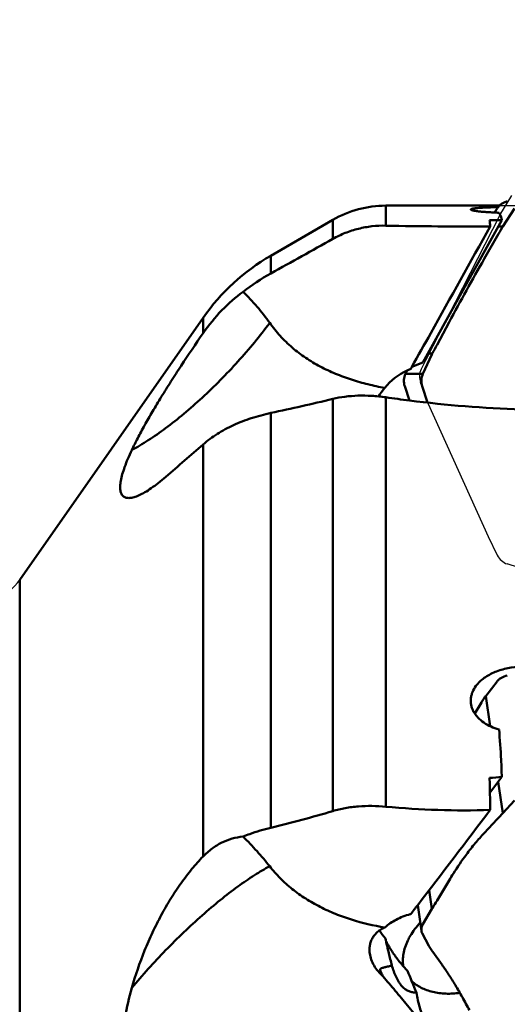
# Model space of a CAD drawing. Units: millimetres. Extents: x -34 to 101, y -86 to 122.
# Drawn here: x 24 to 47, y 30 to 76 of the extents above; entities that cross this region are included whole.
import ezdxf

# ---------------------------------------------------------------- set-up
doc = ezdxf.new("R2010")
doc.units = ezdxf.units.MM
for name, color, linetype, lineweight in [('1', 4, 'Continuous', 50), ('2', 7, 'Continuous', 25), ('cut', 1, 'Continuous', 25), ('nocut', 7, 'Continuous', 25)]:
    doc.layers.add(name, color=color, linetype=linetype, lineweight=lineweight)
doc.styles.add('simplex', font='txt.shx', dxfattribs={"height": 3.5})
doc.dimstyles.new('\\M+18352\\M+18373\\M+1815B - ISO-25', dxfattribs={"dimscale": 0, "dimtxt": 3.5, "dimasz": 3.5, "dimexe": 1.5, "dimexo": 0, "dimgap": 2.3, "dimtad": 1, "dimdsep": 46, "dimtxsty": 'simplex', "dimcen": 0.09, "dimclrd": 256, "dimclre": 256, "dimclrt": 256, "dimadec": 0, "dimazin": 0, "dimtfac": 1, "dimtofl": 0, "dimtmove": 0, "dimatfit": 3, "dimfxl": 1, "dimtolj": 1, "dimlwd": -1, "dimlwe": -1, "dimarcsym": 0})

# ---------------------------------------------------------------- blocks, each defined once
blk = doc.blocks.new('*D494')
at = {"layer": '2'}
for p, q in [((57.5, 68.14), (57.5, 84.561)), ((63.5, 61.76), (63.5, 84.561)), ((54, 83.061), (6.233, 83.061)), ((67, 83.061), (70.5, 83.061))]:
    blk.add_line(p, q, dxfattribs=at)
for points in [[(54, 83.645), (54, 82.478), (57.5, 83.061)], [(67, 83.645), (67, 82.478), (63.5, 83.061)]]:
    blk.add_solid(points, dxfattribs=at)
at = {"layer": 'Defpoints', "color": 0}
for p in [(57.5, 83.061), (57.5, 68.14), (63.5, 61.76)]:
    blk.add_point(p, dxfattribs=at)
at = {"layer": '2', "insert": (28.367, 87.111), "char_height": 3.5, "attachment_point": 5, "style": 'simplex'}
blk.add_mtext('\\A1;6 [.236"](MAX)', dxfattribs=at)
blk = doc.blocks.new('*D497')
at = {"layer": '2'}
for p, q in [((0, 46.385), (0, 97.193)), ((63.5, 61.409), (63.5, 97.193)), ((3.5, 95.693), (60, 95.693))]:
    blk.add_line(p, q, dxfattribs=at)
for points in [[(3.5, 96.277), (3.5, 95.11), (0, 95.693)], [(60, 96.277), (60, 95.11), (63.5, 95.693)]]:
    blk.add_solid(points, dxfattribs=at)
at = {"layer": 'Defpoints', "color": 0}
for p in [(63.5, 95.693), (63.5, 61.409), (0, 46.385)]:
    blk.add_point(p, dxfattribs=at)
at = {"layer": '2', "insert": (31.75, 101.493), "char_height": 3.5, "attachment_point": 2, "style": 'simplex'}
blk.add_mtext('\\A1;63.5 [2.500"]', dxfattribs=at)

msp = doc.modelspace()

# ---------------------------------------------------------------- linework, layer by layer
at = {"layer": '1'}
for p, q in [((40.83974596, 67.28943886), (40.83974596, 66.34673018)), ((40.83974596, 67.28943886), (46.19493063, 67.28943886)), ((46.08152489, 67.15012017), (45.96362735, 66.96512734)), ((46.35634619, 66.31143551), (46.90525775, 67.15012017)), ((35.4199321, 64.93381056), (38.33974596, 66.61956588)), ((38.33974596, 65.72300789), (38.33974596, 66.61956588)), ((46.30510181, 66.61374225), (42.58552958, 59.90824928)), ((46.35634619, 66.31143551), (46.13741068, 66.31143551)), ((45.48024941, 64.78907883), (46.0954405, 65.85776379)), ((35.4199321, 64.93381056), (35.4199321, 64.09864917)), ((23.58431445, 49.66427069), (32.22841165, 62.00932088)), ((32.22841165, 62.00932088), (32.22841165, 61.28090093)), ((43.25339253, 60.73432564), (43.82390743, 61.80301453)), ((42.81706913, 60.32565933), (43.03288159, 60.32565933)), ((43.03288159, 60.32565933), (43.03967157, 60.33811697)), ((42.58552958, 59.90824928), (42.07079876, 59.69621122)), ((42.59166939, 59.37437446), (43.00955254, 60.27844995)), ((41.84067044, 59.5264862), (41.76793652, 59.37437446)), ((42.59166939, 59.37437446), (41.76793652, 59.37437446)), ((41.98910981, 59.59183147), (42.01946228, 59.60419812)), ((41.73242141, 58.77955317), (41.95944745, 58.10997897)), ((42.80535907, 58.01009539), (42.55615428, 58.77955317)), ((38.33974596, 38.77082158), (38.33974596, 58.18539126)), ((40.83974596, 58.26165556), (40.83974596, 38.97759959)), ((35.4199321, 57.52248425), (35.4199321, 37.98419006)), ((32.22841165, 56.03998125), (32.22841165, 36.63113109)), ((23.58431445, -49.66427069), (23.58431445, 49.66427069)), ((46.08152489, 44.87298153), (45.54702387, 44.19109905)), ((45.75548662, 42.77114821), (45.54702387, 44.19109905)), ((45.29924366, 43.80693239), (45.0327239, 43.36252355)), ((46.30510181, 40.37703728), (45.74776656, 39.62566678)), ((46.35634619, 38.67837349), (46.13970184, 40.15405361)), ((46.35634619, 38.67837349), (46.90525775, 39.26209804)), ((45.48024941, 37.73654573), (46.0954405, 38.3836114)), ((43.25339253, 34.55218806), (43.82390743, 35.50351307)), ((43.00955254, 34.16673738), (42.88084541, 35.04343025)), ((42.34325937, 34.34282045), (42.52045675, 33.13583462)), ((41.98910981, 33.91285802), (42.01946228, 33.92154534)), ((42.59166939, 33.44717692), (43.00955254, 34.16673738)), ((43.03288159, 34.20463881), (43.03967157, 34.21477462)), ((42.86341294, 32.42529212), (42.55615428, 33.02396777)), ((43.49018765, 31.52821263), (43.05108802, 32.14288183))]:
    msp.add_line(p, q, dxfattribs=at)
for centre, radius, start, end in [((40.83974596, 62.28943886), 5, 90, 120), ((44.50914061, 254.15684299), 187.84595532, 268.8807094661, 270.3812480649), ((-0.34245703, 92.58961746), 53.58233716, 330.073229597, 330.560830209), ((47.21451346, 65.74978301), 1.02562403, 146.796093298, 150.560399728), ((-153.13423491, 406.46452593), 390.85427907, 298.8432820807, 299.3330791284), ((40.4199321, 56.27355652), 10, 120, 145), ((139.26531128, 10.80584621), 108.21190191, 150.07501555, 150.9830357336), ((40.02060438, 55.74167595), 9.53966387, 118.833617733, 128.273465688), ((136.38461866, 12.38126617), 104.92856336, 150.9722974749, 151.9005134564), ((43.92857097, 59.85367514), 1.01243695, 152.212978231, 155.19338945), ((-2.740679, 85.29269821), 52.13991736, 331.405476607, 331.900167674), ((43.12453726, 56.80056049), 3.01333432, 115.219675525, 140.814790722), ((42.47991263, 59.03338866), 0.78941719, 154.408901155, 198.756626587), ((43.12453726, 56.80056049), 3.01333432, 112.135407073, 115.219675525), ((43.33576356, 59.03147579), 0.81930575, 155.25846701, 197.907705679), ((43.07774632, 56.73389533), 3.0202411, 139.273498757, 148.678976094), ((11.97896573, 167.53133405), 112.47855768, 282.0288311545, 283.5540600327), ((49.08654358, 114.76158428), 57.09861308, 261.695681287, 262.829533902), ((49.08654358, 114.76158428), 57.09861308, 262.829533902, 268.122914551), ((238.6164393, -184.18664679), 316.70941062, 130.6671557905, 131.0884524591), ((52.08083551, 39.74716881), 7.90393345, 146.197925445, 149.093414111), ((46.1575069, 43.71239847), 0.77578593, 141.898794586, 146.171610074), ((44.50788683, 77.57479881), 38.77111095, 264.571117641, 271.849306386), ((22.32369572, 92.40690573), 55.97627523, 283.530354725, 286.625934451), ((-554.85956895, 493.11059989), 753.07314767, 322.46873741437, 322.8974262554), ((46.95805144, 38.11147975), 0.82669085, 136.70628584, 140.372972699), ((-554.85956895, 493.11059989), 753.07314767, 322.4283120242, 322.46873741437), ((36.47010604, 38.61302315), 7.90592829, 326.198131988, 329.093073217), ((43.76467892, 33.72807294), 0.87329399, 146.926756221, 149.84704266), ((44.9522295, 36.17920734), 5.35697838, 214.529289838, 219.50525007), ((83.93432891, 42.41821369), 44.18140024, 192.611917936, 193.540371605), ((79.65139052, 41.38271668), 39.77506412, 193.534682726, 194.387657351), ((43.26469676, 32.63137762), 0.45110971, 207.183465059, 212.945802803), ((183.69756494, 87.38735358), 152.53751747, 201.5934752955, 202.011544955)]:
    msp.add_arc(centre, radius, start, end, dxfattribs=at)
for centre, major_axis, ratio, start_param, end_param in [((7.78101492, 0), (38.14689932, 67.20136086), 0.0902237245, -0.0756303175, -0.0483250694), ((137.93372768, 0), (-648.19662123, 0), 0.1038102277, -1.42896195, -1.4280671057), ((7.392888, 0), (38.00161154, 67.22273083), 0.0788256998, -0.1258546272, -0.0981978066), ((7.96846208, 0), (38.00161154, 67.22273083), 0.0788256998, -0.0973029623, -0.0822697534), ((7.78101492, 0), (26.15567165, 66.35007628), 0.4283691604, -0.7449113652, -0.7176061171), ((7.96846208, 0), (26.64942989, 66.37028607), 0.4159165609, -0.7617580688, -0.7467248599), ((137.93372768, 0), (-648.18721225, -47.83649554), 0.0730094011, -1.4343500231, -1.4334551788), ((7.392888, 0), (26.64942989, 66.37028607), 0.4159165609, -0.7756438744, -0.7626529131), ((7.392888, 0), (26.64942989, 66.37028607), 0.4159165609, -0.7903097336, -0.7756438744)]:
    msp.add_ellipse(centre, major_axis=major_axis, ratio=ratio, start_param=start_param, end_param=end_param, dxfattribs=at)
for points, knots in [([(46.56623409, 67.4930693), (46.51657567, 67.48138217), (46.41973036, 67.44854611), (46.28704875, 67.37271954), (46.17159496, 67.27305796), (46.108774, 67.19288436), (46.08152154, 67.15012227)], [0, 0, 0, 0, 0.2517753514, 0.5010399513, 0.7497410584, 1, 1, 1, 1]), ([(45.96362665, 66.96511191), (45.94125129, 66.9661311), (45.8320255, 66.97131375), (45.68252353, 66.97985067), (45.51765879, 66.99168581), (45.40449287, 67.0010357), (45.29961697, 67.01099996), (45.20390169, 67.02148902), (45.11818075, 67.03240171), (45.04321902, 67.04361913), (44.97969697, 67.05502542), (44.93427275, 67.06508034), (44.9041661, 67.07337589), (44.88619637, 67.07917505), (44.87140243, 67.08493178), (44.85976808, 67.09062582), (44.85126612, 67.09628392), (44.84571724, 67.10197844), (44.84338495, 67.10826927), (44.84453748, 67.11223006), (44.84545999, 67.11389523)], [0.15681810598, 0.15681810598, 0.15681810598, 0.15681810598, 0.2063334442, 0.3985488238, 0.4878386274, 0.5717283118, 0.6495690037, 0.7207228239, 0.7845816013, 0.8405887536, 0.8882643234, 0.9272349714, 0.9433813532, 0.9572854918, 0.9689595142, 0.9784499548, 0.9858649553, 0.9914526161, 0.9957916747, 1, 1, 1, 1]), ([(44.84545999, 67.11389523), (44.84656152, 67.11588353), (44.85018602, 67.11984452), (44.86161792, 67.12740062), (44.88351746, 67.13580552), (44.91791863, 67.14488199), (44.96294527, 67.15357447), (45.01805864, 67.16185863), (45.11018392, 67.17294542), (45.24663858, 67.18484409), (45.43315063, 67.1965727), (45.6466225, 67.20641325), (45.88263546, 67.21447418), (46.04701472, 67.21860032), (46.13224812, 67.22044483)], [0, 0, 0, 0, 0.0052547732, 0.012129754, 0.0315767431, 0.0590302333, 0.0944243546, 0.1374898969, 0.1878674272, 0.3089047698, 0.4540782196, 0.6198750815, 0.8029122513, 1, 1, 1, 1]), ([(38.33974596, 65.72300789), (38.52901867, 65.82936232), (38.92235102, 66.01666491), (39.54423001, 66.21594585), (40.18716469, 66.33111134), (40.62251049, 66.35096711), (40.83974596, 66.34673018)], [0, 0, 0, 0, 0.2499973515, 0.4998640201, 0.7498070669, 1, 1, 1, 1]), ([(42.07080397, 59.69620832), (42.36568219, 60.2246738), (43.59606373, 62.43041727), (44.82517745, 64.63686794), (45.75906476, 66.3150462)], [0.01371505537, 0.01371505537, 0.01371505537, 0.01371505537, 0.2500334712, 1, 1, 1, 1]), ([(32.22841165, 61.28090093), (32.4929655, 61.66368469), (33.06864792, 62.37028235), (33.75481528, 62.97082139), (34.11158846, 63.23091608)], [0, 0, 0, 0, 0.5131186814, 1, 1, 1, 1]), ([(34.11158846, 63.23091608), (34.34163473, 63.0077843), (34.78268743, 62.53714158), (35.18051434, 62.02947457), (35.36808266, 61.76587172)], [0, 0, 0, 0, 0.4976379982, 1, 1, 1, 1]), ([(28.86908306, 55.77716589), (28.99697438, 55.84567468), (29.25759711, 55.99340043), (29.79565477, 56.32780595), (30.49287464, 56.81618882), (31.33965974, 57.48684192), (32.1980804, 58.24186593), (33.04865487, 59.06424449), (33.87211674, 59.93545474), (34.64979355, 60.83574446), (35.13633558, 61.45485025), (35.36808266, 61.76587172)], [0, 0, 0, 0, 0.048925763, 0.1009856588, 0.2135889259, 0.3357548031, 0.4650825692, 0.5989479966, 0.7345917736, 0.8692028041, 1, 1, 1, 1]), ([(35.36808266, 61.76587172), (35.52062336, 61.55149565), (35.85157162, 61.1398332), (36.42134115, 60.58820747), (37.05581699, 60.10863622), (37.74205754, 59.70132576), (38.46753059, 59.36185398), (39.22195325, 59.08446355), (39.99739609, 58.86394642), (40.52392265, 58.75212925), (40.78890904, 58.70444861)], [0, 0, 0, 0, 0.1235963008, 0.2474065115, 0.3716139777, 0.4963346766, 0.621595541, 0.7473530016, 0.8735221945, 1, 1, 1, 1]), ([(28.86908306, 55.77716589), (28.95739242, 55.96489082), (29.15225945, 56.35604939), (29.47867235, 56.96033918), (29.85114965, 57.60847919), (30.26550125, 58.2952214), (30.71663334, 59.01419681), (31.36739667, 60.01815192), (31.87827087, 60.77428117), (32.22841165, 61.28090093)], [0, 0, 0, 0, 0.0964331974, 0.2030764563, 0.3192114604, 0.4438813961, 0.5758767385, 0.7137376336, 1, 1, 1, 1]), ([(40.83974596, 58.26165556), (40.61823344, 58.29383802), (40.18104818, 58.33909353), (39.53638225, 58.34946365), (38.92277789, 58.30214908), (38.52877943, 58.23098431), (38.33974596, 58.18539126)], [0, 0, 0, 0, 0.2669959449, 0.5235238588, 0.7680536265, 1, 1, 1, 1]), ([(35.4199321, 57.52248425), (35.10998951, 57.45632474), (34.51128805, 57.29833705), (33.66447122, 56.97084027), (32.89845749, 56.55836751), (32.43976531, 56.22160998), (32.22841165, 56.03998125)], [0, 0, 0, 0, 0.267548793, 0.5216320018, 0.7647425793, 1, 1, 1, 1]), ([(28.47300226, 53.59451956), (28.45414426, 53.6093001), (28.41894301, 53.64405273), (28.37740789, 53.70834413), (28.3466169, 53.78469291), (28.3263608, 53.87273), (28.31645874, 53.97231043), (28.31684661, 54.08331702), (28.32745266, 54.20561797), (28.35648709, 54.39186326), (28.4205504, 54.65186448), (28.53346025, 54.99299643), (28.68479209, 55.37397845), (28.80385024, 55.63849627), (28.86908306, 55.77716589)], [0, 0, 0, 0, 0.0309553267, 0.0632824028, 0.0982326858, 0.136775321, 0.1796131545, 0.2272423124, 0.2799909185, 0.3380648566, 0.4706188936, 0.6253435853, 0.8020126202, 1, 1, 1, 1]), ([(30.46761716, 54.51592675), (30.35180637, 54.41485867), (30.12878679, 54.22880902), (29.80017388, 53.98418952), (29.49945083, 53.79060248), (29.26446662, 53.66653721), (29.09221773, 53.59502978), (28.97726997, 53.55661224), (28.87084945, 53.53087906), (28.77308609, 53.51779073), (28.68408525, 53.51730092), (28.60393814, 53.52948023), (28.5329128, 53.55447397), (28.49152729, 53.57999999), (28.47300226, 53.59451956)], [0, 0, 0, 0, 0.1998800881, 0.3774879199, 0.5323776925, 0.6645636812, 0.7223321613, 0.7747354794, 0.8220076087, 0.8644986066, 0.9027168, 0.9373657035, 0.9693931196, 1, 1, 1, 1]), ([(45.09004345, 44.66508803), (45.19759168, 44.81009896), (45.40364637, 45.00295778), (45.72259755, 45.20243487), (45.99201248, 45.33015137), (46.28084306, 45.43139166), (46.68750207, 45.53086017), (47.00430396, 45.56312235), (47.21625217, 45.56583725)], [0, 0, 0, 0, 0.2273496809, 0.3483134294, 0.4733737343, 0.601878357, 0.7330772273, 1, 1, 1, 1]), ([(46.56623409, 45.15106367), (46.46990774, 45.132862), (46.32997001, 45.08384998), (46.17372348, 44.9748185), (46.10933974, 44.90847215), (46.08152154, 44.87298321)], [0, 0, 0, 0, 0.5167024458, 0.7623269965, 1, 1, 1, 1]), ([(45.03271148, 43.36251537), (45.01345235, 43.3917466), (44.96702794, 43.4688731), (44.90713128, 43.5996681), (44.8620043, 43.75513383), (44.84137878, 43.91327252), (44.84526908, 44.07174355), (44.87315112, 44.22834398), (44.94140614, 44.43375001), (45.0245844, 44.57682737), (45.09004345, 44.66508803)], [0.49957187929, 0.49957187929, 0.49957187929, 0.49957187929, 0.5371968502, 0.5963132617, 0.6540632877, 0.7109227485, 0.7674393548, 0.8241702054, 0.8816222341, 1, 1, 1, 1]), ([(46.1762689, 42.6192107), (46.04712376, 42.65372167), (45.79809225, 42.73977617), (45.45899794, 42.92457142), (45.20351011, 43.13734654), (45.07659439, 43.29591052), (45.03271148, 43.36251537)], [0, 0, 0, 0, 0.1440076245, 0.282533226, 0.4138414819, 0.49957187929, 0.49957187929, 0.49957187929, 0.49957187929]), ([(38.33974596, 38.77082158), (38.53281096, 38.82832772), (38.93276205, 38.92204498), (39.55229624, 39.00073274), (40.1922765, 39.02157131), (40.62337083, 38.998223), (40.83974596, 38.97759959)], [0, 0, 0, 0, 0.2395551992, 0.4873117633, 0.7415270434, 1, 1, 1, 1]), ([(46.09541196, 38.38361703), (46.11444135, 38.40363154), (46.19193375, 38.48667898), (46.26641378, 38.57252279), (46.32122187, 38.63875135)], [0, 0, 0, 0, 0.2431437836, 1, 1, 1, 1]), ([(34.11158846, 37.56811135), (34.21533137, 37.61034287), (34.64303504, 37.77407265), (35.08363422, 37.90334794), (35.4199321, 37.98419006)], [0, 0, 0, 0, 0.2446219624, 1, 1, 1, 1]), ([(44.63658659, 36.725276), (44.77126166, 36.90682443), (45.0421323, 37.25287091), (45.3334248, 37.5820567), (45.48029637, 37.73653745)], [0, 0, 0, 0, 0.5146751258, 1, 1, 1, 1]), ([(32.22841165, 36.63113109), (32.35900518, 36.76580574), (32.63581969, 37.01109457), (33.10083277, 37.29701191), (33.59623298, 37.48748651), (33.94000059, 37.55128234), (34.11158846, 37.56811135)], [0, 0, 0, 0, 0.2622209681, 0.5142749922, 0.7590032062, 1, 1, 1, 1]), ([(34.11158846, 37.56811135), (34.33777602, 37.34515411), (34.77139969, 36.89181937), (35.17689165, 36.4129941), (35.36808266, 36.16982207)], [0, 0, 0, 0, 0.506594763, 1, 1, 1, 1]), ([(43.82387101, 35.50352126), (43.88913149, 35.61234187), (44.14544916, 36.02906213), (44.42075461, 36.43424666), (44.63663587, 36.72526692)], [0, 0, 0, 0, 0.2593601746, 1, 1, 1, 1]), ([(28.86908306, 30.43800529), (29.03721804, 31.03496925), (29.33963379, 31.9175372), (29.8349685, 33.05182654), (30.24859088, 33.87153971), (30.69900033, 34.64945959), (31.180284, 35.3749378), (31.6856598, 36.03708013), (32.04543566, 36.442437), (32.22841165, 36.63113109)], [0, 0, 0, 0, 0.2616649602, 0.3925755086, 0.522038914, 0.6488218865, 0.7716195973, 0.8891042295, 1, 1, 1, 1]), ([(28.86908306, 30.4380053), (29.12059792, 30.74109861), (29.64125183, 31.34282576), (30.45799818, 32.21723668), (31.30516546, 33.05880863), (32.16350672, 33.84846506), (33.01353858, 34.56842053), (33.83593759, 35.20246489), (34.50205514, 35.66105011), (35.00787766, 35.97151307), (35.25000791, 36.10727804), (35.36808266, 36.16982207)], [0, 0, 0, 0, 0.1356618981, 0.2739926811, 0.4120427191, 0.5468700128, 0.6756208404, 0.7956122244, 0.9044199045, 0.9539767699, 1, 1, 1, 1]), ([(35.36808266, 36.16982207), (35.5222584, 35.97372903), (35.8566768, 35.59479891), (36.42564361, 35.08372337), (37.05878659, 34.63195089), (37.74375108, 34.24281382), (38.46840072, 33.91557116), (39.47511422, 33.55796746), (40.26016336, 33.37528294), (40.78890904, 33.28770855)], [0, 0, 0, 0, 0.1191695374, 0.2408242105, 0.3646058061, 0.4900183728, 0.6165897104, 0.7439560832, 1, 1, 1, 1]), ([(40.78890904, 33.28770855), (40.95368274, 33.43167709), (41.236553, 33.61817644), (41.65079801, 33.80490181), (41.87427744, 33.88002212), (41.98910981, 33.91285802)], [0, 0, 0, 0, 0.4818807568, 0.7369698163, 1, 1, 1, 1]), ([(41.87617337, 32.67061851), (41.91169852, 32.74505877), (42.07357681, 33.04901487), (42.28549804, 33.3252089), (42.46456922, 33.51592369)], [0, 0, 0, 0, 0.2397121576, 1, 1, 1, 1]), ([(42.5204781, 33.1357056), (42.51684763, 33.16045038), (42.51458686, 33.21195782), (42.52998325, 33.31953907), (42.56300436, 33.39782488), (42.59166595, 33.44717743)], [0, 0, 0, 0, 0.2310685474, 0.4727067448, 1, 1, 1, 1]), ([(40.08484772, 32.05662941), (40.07519667, 32.12236974), (40.06567846, 32.25312932), (40.08300154, 32.4459826), (40.13177675, 32.62824543), (40.21111049, 32.79660503), (40.31908698, 32.94850191), (40.45338958, 33.08214036), (40.6112374, 33.19686627), (40.72785788, 33.25935249), (40.78890904, 33.28770855)], [0, 0, 0, 0, 0.1302636643, 0.2558133934, 0.3779078618, 0.4982373399, 0.618744285, 0.7414208922, 0.8680306379, 1, 1, 1, 1]), ([(42.55615067, 33.02396616), (42.55165623, 33.03272321), (42.53518752, 33.0683175), (42.52473948, 33.10666059), (42.5204781, 33.1357056)], [0, 0, 0, 0, 0.2511048883, 1, 1, 1, 1]), ([(40.8448702, 32.65693978), (40.85736115, 32.62477678), (40.89489508, 32.54813983), (40.97263802, 32.41419076), (41.07889018, 32.2425169), (41.2089809, 32.04477564), (41.35594878, 31.83831736), (41.56813435, 31.56606775), (41.74248969, 31.37280809), (41.86537339, 31.2506977)], [0, 0, 0, 0, 0.0593386705, 0.1463809167, 0.2663688974, 0.4064888095, 0.5533939212, 0.7020666827, 1, 1, 1, 1]), ([(41.66376706, 31.46346989), (41.64876253, 31.55839143), (41.63591214, 31.75593623), (41.66667386, 32.05834909), (41.74596982, 32.3676715), (41.82811107, 32.56990765), (41.87617337, 32.67061851)], [0, 0, 0, 0, 0.2319161672, 0.4748977691, 0.7306988819, 1, 1, 1, 1]), ([(40.71145594, 30.97682625), (40.62613423, 31.05296928), (40.47017772, 31.21427192), (40.28222859, 31.48307457), (40.14961103, 31.76452818), (40.09899295, 31.96027598), (40.08484772, 32.05662941)], [0, 0, 0, 0, 0.2697402994, 0.5267867196, 0.7702899577, 1, 1, 1, 1]), ([(43.05106436, 32.14287011), (43.03741362, 32.1619789), (42.98099116, 32.2420505), (42.92653173, 32.32349806), (42.88604671, 32.386)], [0, 0, 0, 0, 0.2397476958, 1, 1, 1, 1]), ([(40.71145594, 30.97682625), (40.69545811, 31.00716954), (40.66429769, 31.06787397), (40.62772773, 31.14439665), (40.60185707, 31.20532525), (40.5883067, 31.24237843), (40.58066785, 31.27065281), (40.57661305, 31.29357421), (40.57675723, 31.31406436), (40.58288445, 31.33001395), (40.59038209, 31.34134492), (40.60265648, 31.35208669), (40.61942986, 31.36155349), (40.63746526, 31.36928091), (40.65650449, 31.37602716), (40.68336881, 31.38438289), (40.71867483, 31.39398764), (40.76278735, 31.40518291), (40.80896782, 31.41664099), (40.85706826, 31.42862115), (40.92488821, 31.44578706), (41.01409967, 31.46908982), (41.08647049, 31.48889246), (41.12380322, 31.49935985)], [0, 0, 0, 0, 0.1078425582, 0.2145123523, 0.2665402506, 0.3159131296, 0.3384318861, 0.3584563718, 0.3892207376, 0.4010656006, 0.4117031293, 0.4316549057, 0.4515967705, 0.4721014092, 0.4932653817, 0.5150787314, 0.5605368361, 0.6082747988, 0.6581623297, 0.71012426, 0.7641172761, 0.8781038825, 1, 1, 1, 1]), ([(42.27875827, 30.2172971), (42.22061596, 30.2197493), (42.10436162, 30.23123487), (41.96155607, 30.26912736), (41.85103493, 30.31827222), (41.7673835, 30.36806345), (41.68461546, 30.43236881), (41.60371313, 30.51235679), (41.52598611, 30.60756685), (41.42638453, 30.75478361), (41.3177821, 30.96053789), (41.20967261, 31.22403493), (41.15047313, 31.40676624), (41.12380322, 31.49935985)], [0, 0, 0, 0, 0.0937394182, 0.1875768654, 0.2364797985, 0.2881854835, 0.3439924129, 0.4048909963, 0.4710496964, 0.5416520572, 0.6909060398, 0.8447856914, 1, 1, 1, 1]), ([(44.11942341, 30.56223058), (44.01592979, 30.73421428), (43.81264544, 31.06050519), (43.59696864, 31.37881097), (43.49022642, 31.52823271)], [0, 0, 0, 0, 0.5222319533, 1, 1, 1, 1]), ([(43.03135945, 28.1140498), (42.83799427, 28.37201295), (42.45383696, 28.87622372), (41.87066268, 29.60767822), (41.2909962, 30.30422256), (40.90345478, 30.75532628), (40.71145594, 30.97682625)], [0, 0, 0, 0, 0.2624187854, 0.5159286869, 0.7613971569, 1, 1, 1, 1]), ([(44.32609725, 30.21073071), (44.10903358, 30.17771337), (43.68007154, 30.14947983), (43.15423285, 30.21563117), (42.76871148, 30.3310402), (42.50584548, 30.44479017), (42.26810061, 30.58569171), (42.12625408, 30.69836836), (42.06104885, 30.7584911)], [0, 0, 0, 0, 0.2738876303, 0.53298347, 0.6561840715, 0.7749096421, 0.8893610235, 1, 1, 1, 1]), ([(30.20213455, 21.85342947), (30.08810361, 21.92788758), (29.86667446, 22.09832037), (29.56690407, 22.40451851), (29.29536449, 22.76232973), (29.05407803, 23.16824945), (28.84451364, 23.61869456), (28.66816005, 24.1100855), (28.52611774, 24.63874765), (28.38098431, 25.40355029), (28.29549569, 26.4316531), (28.33998784, 27.72722346), (28.52748222, 29.07799294), (28.74097554, 29.98315903), (28.86908306, 30.43800529)], [0, 0, 0, 0, 0.0444649857, 0.0908438037, 0.1395237765, 0.1907693113, 0.2447328463, 0.301483474, 0.3610168173, 0.4232757326, 0.5554488071, 0.6968338628, 0.8457157171, 1, 1, 1, 1]), ([(42.27875827, 30.2172971), (42.31825523, 29.98319549), (42.42677676, 29.52007372), (42.58548802, 29.07201976), (42.67581058, 28.85292529)], [0, 0, 0, 0, 0.5004510675, 1, 1, 1, 1]), ([(44.77955724, 29.38577153), (44.67115563, 29.59167819), (44.45679549, 29.98708266), (44.23136194, 30.3763069), (44.11946407, 30.56225129)], [0, 0, 0, 0, 0.5174344203, 1, 1, 1, 1])]:
    msp.add_open_spline(points, degree=3, knots=knots, dxfattribs=at)
for points in [[(46.1762689, 66.95664971), (46.10537392, 66.95908151), (46.03449077, 66.96188406), (45.96362665, 66.96511191)], [(42.01946228, 59.60419812), (42.03657642, 59.63486805), (42.05369032, 59.66553811), (42.07080397, 59.69620832)]]:
    msp.add_open_spline(points, degree=3, dxfattribs=at)
at = {"layer": 'cut'}
for p, q in [((46.211718, 66.83681207), (46.77553, 67.77540507)), ((46.211718, 66.83681207), (42.705481, 59.99904307)), ((42.705481, 59.99904307), (42.50536, 59.58348807)), ((42.858772, 57.93105107), (42.476482, 58.95706007)), ((45.672556, 51.69501707), (42.858876, 57.93077407)), ((45.670559, 51.69875307), (46.091731, 50.82418007)), ((47.636707, 50.05950107), (46.563487, 50.41103107))]:
    msp.add_line(p, q, dxfattribs=at)
for centre, start, end in [((43.226135, 59.23638107), 154.285714, 200.435381), ((46.812506, 51.17128707), 205.714286, 251.863952)]:
    msp.add_arc(centre, 0.8, start, end, dxfattribs=at)
at = {"layer": 'nocut'}
for p, q in [((40.83974596, 67.28943886), (47.21625217, 67.28943886)), ((35.4199321, 64.93381055), (38.33974596, 66.61956588)), ((23.58431445, 49.66427069), (32.22841165, 62.00932088))]:
    msp.add_line(p, q, dxfattribs=at)
for centre, radius, start, end in [((40.83974596, 62.28943886), 5, 90, 120), ((40.4199321, 56.27355652), 10, 120, 145), ((21.12685832, 51.385), 3, 270, 325)]:
    msp.add_arc(centre, radius, start, end, dxfattribs=at)

# ---------------------------------------------------------------- dimensions: what is measured, and where the dimension line sits
at = {"layer": '2'}
dim = msp.add_linear_dim(base=(63.5, 95.6934671301), p1=(0, 46.385), p2=(63.5, 61.4087258717), dimstyle='\\M+18352\\M+18373\\M+1815B - ISO-25', override={"dimscale": 1, "dimdec": 8}, dxfattribs=at)
dim.commit()
dim.dimension.update_dxf_attribs({"geometry": '*D497', "text_midpoint": (31.75, 95.6934671301), "dimtype": 160})
dim = msp.add_linear_dim(base=(57.5, 83.0614539982), p1=(63.5, 61.7598190061), p2=(57.5, 68.1404439964), angle=180, text='<>(MAX)', dimstyle='\\M+18352\\M+18373\\M+1815B - ISO-25', override={"dimscale": 1, "dimdec": 8}, dxfattribs=at)
dim.commit()
dim.dimension.update_dxf_attribs({"geometry": '*D494', "text_midpoint": (28.3666666667, 83.0614539982), "dimtype": 160})

doc.saveas('drawing.dxf')
